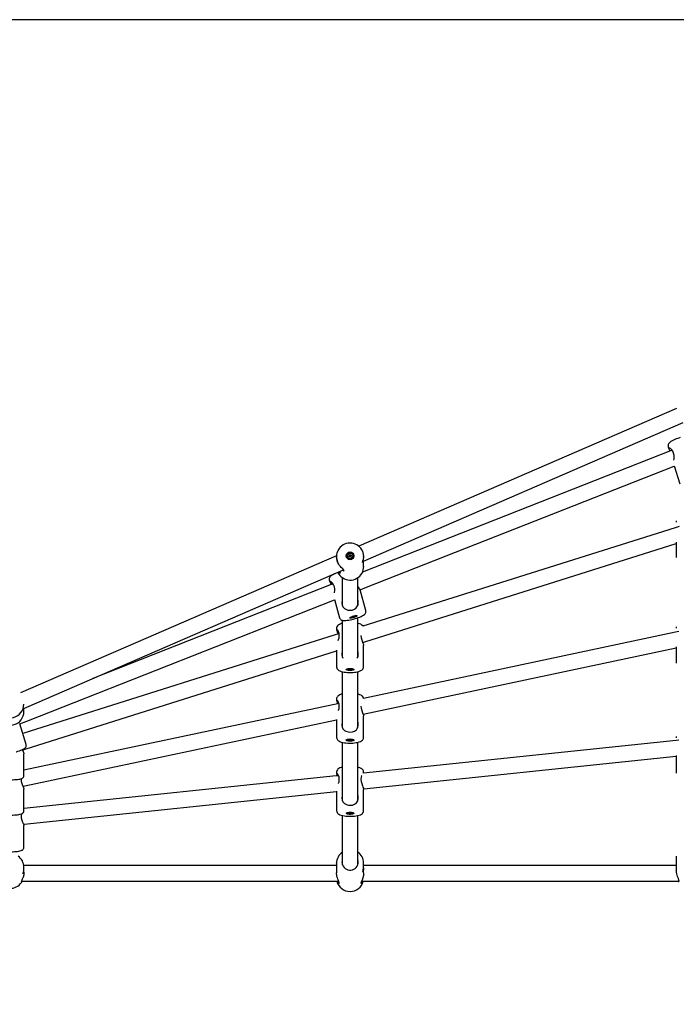
# Model space of a CAD drawing. Units: millimetres. Extents: x 1.48 to 9.83, y 1.73 to 7.1.
# Drawn here: x 4.01 to 4.68, y 4.59 to 5.6 of the extents above; entities that cross this region are included whole.
import ezdxf

# ---------------------------------------------------------------- set-up
doc = ezdxf.new("R2010")
doc.units = ezdxf.units.MM
doc.header["$LTSCALE"] = 50
doc.header["$PDSIZE"] = -1
doc.linetypes.add('SLD-Сплошная', pattern=[0])
doc.layers.add('ПРИМЕЧАНИЯ', color=7, linetype='SLD-Сплошная')
doc.styles.add('SLDTEXTSTYLE1', font='isocpeui_0.ttf')
doc.dimstyles.new('SLDDIMSTYLE4', dxfattribs={"dimtxt": 0.15, "dimasz": 0.15, "dimexe": 0, "dimexo": 0.0625, "dimgap": 0.0375, "dimtad": 2, "dimrnd": 1e-09, "dimzin": 12, "dimdsep": 46, "dimtxsty": 'SLDTEXTSTYLE1', "dimsah": 1, "dimcen": 0.09, "dimadec": 0, "dimazin": 3, "dimtfac": 1, "dimtdec": 3, "dimtofl": 0, "dimtmove": 0, "dimatfit": 3, "dimfxl": 1, "dimfrac": 2, "dimtolj": 1, "dimtzin": 12, "dimarcsym": 0})

# ---------------------------------------------------------------- blocks, each defined once
blk = doc.blocks.new('_D_7')
at = {"layer": 'Defpoints', "color": 0, "transparency": 16777216}
for p in [(9.3086, 4.7711), (1.4779, 4.7241), (9.3086, 1.7598)]:
    blk.add_point(p, dxfattribs=at)
at = {"layer": 'ПРИМЕЧАНИЯ', "color": 0, "lineweight": -2, "transparency": 16777216}
for p, q in [((9.3086, 4.7086), (9.3086, 1.7598)), ((1.4779, 4.6616), (1.4779, 1.7598)), ((1.6279, 1.7598), (9.1586, 1.7598))]:
    blk.add_line(p, q, dxfattribs=at)
at = {"layer": 'ПРИМЕЧАНИЯ', "color": 0, "transparency": 16777216}
for points in [[(1.6279, 1.7848), (1.6279, 1.7348), (1.4779, 1.7598)], [(9.1586, 1.7848), (9.1586, 1.7348), (9.3086, 1.7598)]]:
    blk.add_solid(points, dxfattribs=at)
at = {"layer": 'ПРИМЕЧАНИЯ', "color": 0, "transparency": 16777216, "insert": (5.3933, 1.9492), "char_height": 0.15, "attachment_point": 2, "style": 'SLDTEXTSTYLE1'}
blk.add_mtext('\\A1;7.83', dxfattribs=at)
blk = doc.blocks.new('*D19')
at = {"layer": 'Defpoints', "color": 0, "transparency": 16777216}
for p in [(2.5089, 5.6034), (5.537, 5.6034), (5.3976, 3.7598)]:
    blk.add_point(p, dxfattribs=at)
at = {"layer": 'ПРИМЕЧАНИЯ', "color": 0, "lineweight": -2, "transparency": 16777216}
for p, q in [((5.4745, 5.6034), (2.5089, 5.6034)), ((2.5089, 3.9098), (2.5089, 5.4534)), ((5.3351, 3.7598), (2.5089, 3.7598))]:
    blk.add_line(p, q, dxfattribs=at)
at = {"layer": 'ПРИМЕЧАНИЯ', "color": 0, "transparency": 16777216}
for points in [[(2.4839, 5.4534), (2.5339, 5.4534), (2.5089, 5.6034)], [(2.4839, 3.9098), (2.5339, 3.9098), (2.5089, 3.7598)]]:
    blk.add_solid(points, dxfattribs=at)
at = {"layer": 'ПРИМЕЧАНИЯ', "color": 0, "transparency": 16777216, "insert": (2.3964, 4.6816), "char_height": 0.15, "attachment_point": 5, "rotation": 90, "style": 'SLDTEXTSTYLE1'}
blk.add_mtext('\\A1;1.84', dxfattribs=at)
blk = doc.blocks.new('*D20')
at = {"layer": 'Defpoints', "color": 0, "transparency": 16777216}
for p in [(7.3086, 5.2931), (2.9774, 4.7241), (7.3086, 3.3803)]:
    blk.add_point(p, dxfattribs=at)
at = {"layer": 'ПРИМЕЧАНИЯ', "color": 0, "lineweight": -2, "transparency": 16777216}
for p, q in [((7.3086, 5.2306), (7.3086, 3.3803)), ((2.9774, 4.6616), (2.9774, 3.3803)), ((3.1274, 3.3803), (7.1586, 3.3803))]:
    blk.add_line(p, q, dxfattribs=at)
at = {"layer": 'ПРИМЕЧАНИЯ', "color": 0, "transparency": 16777216}
for points in [[(3.1274, 3.4053), (3.1274, 3.3553), (2.9774, 3.3803)], [(7.1586, 3.4053), (7.1586, 3.3553), (7.3086, 3.3803)]]:
    blk.add_solid(points, dxfattribs=at)
at = {"layer": 'ПРИМЕЧАНИЯ', "color": 0, "transparency": 16777216, "insert": (5.143, 3.4928), "char_height": 0.15, "attachment_point": 5, "style": 'SLDTEXTSTYLE1'}
blk.add_mtext('\\A1;4.33', dxfattribs=at)

msp = doc.modelspace()

# ---------------------------------------------------------------- linework, layer by layer
at = {"color": 7, "linetype": 'SLD-Сплошная', "lineweight": 25}
for p, q in [((4.6817, 5.203), (4.3546, 5.0612)), ((4.3594, 5.0458), (4.6887, 5.1886)), ((4.6732, 5.1633), (4.6737, 5.1618)), ((4.6773, 5.1599), (4.3584, 5.0343)), ((4.3625, 5.0188), (4.6794, 5.1436)), ((4.6793, 5.144), (4.6852, 5.1252)), ((4.6845, 5.0815), (4.6804, 5.0802)), ((4.6816, 5.0874), (4.6816, 5.0859)), ((4.6804, 5.0802), (4.3589, 4.9787)), ((4.3609, 4.9626), (4.6816, 5.0638)), ((4.6816, 5.0654), (4.6816, 5.0496)), ((4.3317, 5.0512), (4.0062, 4.9101)), ((4.3316, 5.0506), (4.3316, 5.0496)), ((4.3427, 5.0511), (4.3427, 5.051)), ((4.3441, 5.0507), (4.3448, 5.0511)), ((4.3448, 5.0508), (4.3441, 5.0507)), ((4.3444, 5.0501), (4.3441, 5.0507)), ((4.3451, 5.0504), (4.3444, 5.0501)), ((4.3446, 5.0514), (4.345, 5.0514)), ((4.345, 5.0512), (4.3446, 5.0514)), ((4.3447, 5.0522), (4.3453, 5.0525)), ((4.345, 5.0516), (4.3447, 5.0522)), ((4.3451, 5.0504), (4.3448, 5.0508)), ((4.345, 5.0513), (4.3456, 5.0516)), ((4.345, 5.0512), (4.345, 5.0514)), ((4.3453, 5.0525), (4.3456, 5.0519)), ((4.3456, 5.0516), (4.3453, 5.0525)), ((4.3453, 5.0501), (4.3453, 5.0505)), ((4.3455, 5.0504), (4.3453, 5.0501)), ((4.3463, 5.0503), (4.3457, 5.0501)), ((4.3458, 5.0517), (4.346, 5.0521)), ((4.3459, 5.0515), (4.346, 5.0521)), ((4.346, 5.0521), (4.346, 5.0517)), ((4.3461, 5.0514), (4.3464, 5.051)), ((4.3462, 5.0517), (4.3468, 5.052)), ((4.3462, 5.0515), (4.3468, 5.052)), ((4.3466, 5.0507), (4.3462, 5.0508)), ((4.3462, 5.0507), (4.3462, 5.0505)), ((4.3463, 5.051), (4.3466, 5.0507)), ((4.3463, 5.0506), (4.3466, 5.0499)), ((4.3463, 5.0503), (4.3466, 5.0499)), ((4.3471, 5.0514), (4.3465, 5.0511)), ((4.3468, 5.052), (4.3471, 5.0514)), ((4.3486, 5.051), (4.3486, 5.0511)), ((4.3596, 5.0498), (4.3596, 5.0506)), ((4.346, 5.0496), (4.3457, 5.0503)), ((4.3466, 5.0499), (4.346, 5.0496)), ((4.3594, 5.0459), (4.3594, 5.0457)), ((4.3596, 5.0401), (4.3596, 5.0459)), ((4.0126, 4.8955), (4.3389, 5.0369)), ((4.3329, 5.0344), (4.3331, 5.0341)), ((4.328, 5.0224), (4.0808, 4.925)), ((4.3241, 5.0262), (4.3245, 5.0247)), ((4.3376, 5.0288), (4.3376, 5.0003)), ((4.3536, 5.0004), (4.3536, 5.0288)), ((4.3559, 5.0162), (4.3625, 5.0188)), ((4.3617, 4.9949), (4.3559, 5.0162)), ((4.0125, 4.881), (4.3297, 5.0059)), ((4.3296, 5.0062), (4.3347, 4.9875)), ((4.3376, 5.0005), (4.3376, 5.0007)), ((4.3539, 5.0051), (4.3536, 5.0055)), ((4.3536, 5.001), (4.3538, 5.0007)), ((4.3376, 4.9848), (4.3376, 4.9471)), ((4.3474, 4.9884), (4.3481, 4.9886)), ((4.3477, 4.9883), (4.3474, 4.9884)), ((4.3483, 4.9886), (4.3477, 4.9883)), ((4.3477, 4.9885), (4.3477, 4.9883)), ((4.3479, 4.9887), (4.3483, 4.9888)), ((4.3482, 4.9887), (4.3479, 4.9887)), ((4.348, 4.9889), (4.3486, 4.9891)), ((4.3483, 4.9888), (4.348, 4.9889)), ((4.3483, 4.9888), (4.3483, 4.9889)), ((4.3487, 4.9887), (4.3485, 4.9885)), ((4.3485, 4.9885), (4.3485, 4.9886)), ((4.3486, 4.9891), (4.3489, 4.989)), ((4.3491, 4.9886), (4.3488, 4.9887)), ((4.3489, 4.989), (4.3491, 4.9886)), ((4.349, 4.989), (4.3493, 4.9892)), ((4.3497, 4.9888), (4.3491, 4.9886)), ((4.3493, 4.9892), (4.3492, 4.9891)), ((4.3492, 4.9892), (4.3492, 4.9891)), ((4.3494, 4.9891), (4.3501, 4.9893)), ((4.3494, 4.9891), (4.3494, 4.9889)), ((4.3498, 4.989), (4.3494, 4.9889)), ((4.3495, 4.989), (4.3498, 4.989)), ((4.3495, 4.9889), (4.3497, 4.9888)), ((4.3503, 4.9893), (4.3497, 4.989)), ((4.3501, 4.9893), (4.3503, 4.9893)), ((4.3536, 4.947), (4.3536, 4.9874)), ((4.3304, 4.9697), (4.0086, 4.8681)), ((4.3343, 4.9709), (4.3304, 4.9697)), ((4.3316, 4.9765), (4.3316, 4.975)), ((4.6808, 4.9725), (4.3593, 4.9044)), ((4.6844, 4.9732), (4.6808, 4.9725)), ((4.6816, 4.9782), (4.6816, 4.9768)), ((4.3586, 4.9618), (4.3609, 4.9626)), ((4.0109, 4.852), (4.3316, 4.9533)), ((4.3316, 4.9541), (4.3316, 4.937)), ((4.3591, 4.888), (4.6816, 4.9563)), ((4.3596, 4.937), (4.3596, 4.9587)), ((4.6816, 4.9576), (4.6816, 4.9406)), ((4.3376, 4.9319), (4.3376, 4.8745)), ((4.3427, 4.9349), (4.3427, 4.9347)), ((4.3441, 4.9346), (4.3448, 4.9347)), ((4.3444, 4.9344), (4.3441, 4.9346)), ((4.3445, 4.9346), (4.3444, 4.9344)), ((4.3451, 4.9345), (4.3444, 4.9344)), ((4.3447, 4.935), (4.3454, 4.9351)), ((4.345, 4.9348), (4.3447, 4.935)), ((4.3447, 4.9348), (4.3451, 4.9348)), ((4.345, 4.9347), (4.3447, 4.9348)), ((4.3451, 4.9348), (4.3451, 4.935)), ((4.3452, 4.9344), (4.3453, 4.9345)), ((4.3455, 4.9345), (4.3452, 4.9344)), ((4.3454, 4.9351), (4.3457, 4.9349)), ((4.3459, 4.9343), (4.3456, 4.9344)), ((4.3458, 4.9348), (4.346, 4.9349)), ((4.3458, 4.9348), (4.3459, 4.9343)), ((4.3465, 4.9343), (4.3459, 4.9343)), ((4.346, 4.9349), (4.346, 4.9348)), ((4.3462, 4.9348), (4.3469, 4.9349)), ((4.3462, 4.9348), (4.3462, 4.9346)), ((4.3466, 4.9346), (4.3462, 4.9346)), ((4.3463, 4.9346), (4.3466, 4.9346)), ((4.3463, 4.9345), (4.3465, 4.9343)), ((4.3472, 4.9347), (4.3465, 4.9347)), ((4.3469, 4.9349), (4.3472, 4.9347)), ((4.3486, 4.9347), (4.3486, 4.9349)), ((4.3536, 4.8744), (4.3536, 4.9319)), ((4.3342, 4.8991), (4.0096, 4.8303)), ((4.0096, 4.8977), (4.0096, 4.8983)), ((4.3316, 4.9037), (4.3316, 4.9022)), ((4.0094, 4.8941), (4.0126, 4.8955)), ((4.0096, 4.8907), (4.0096, 4.8942)), ((4.0053, 4.8781), (4.0125, 4.881)), ((4.012, 4.8568), (4.0053, 4.8782)), ((4.0105, 4.8142), (4.3316, 4.8822)), ((4.3316, 4.8828), (4.3316, 4.8643)), ((4.3596, 4.8643), (4.3596, 4.886)), ((4.3376, 4.8591), (4.3376, 4.7991)), ((4.3427, 4.8622), (4.3427, 4.862)), ((4.3441, 4.8619), (4.3448, 4.862)), ((4.3444, 4.8617), (4.3441, 4.8619)), ((4.3445, 4.862), (4.3444, 4.8617)), ((4.3451, 4.8618), (4.3444, 4.8617)), ((4.3447, 4.8623), (4.3454, 4.8624)), ((4.345, 4.8621), (4.3447, 4.8623)), ((4.3447, 4.8621), (4.3451, 4.8621)), ((4.345, 4.862), (4.3447, 4.8621)), ((4.3451, 4.8621), (4.3451, 4.8624)), ((4.3452, 4.8617), (4.3453, 4.8618)), ((4.3455, 4.8618), (4.3452, 4.8617)), ((4.3454, 4.8624), (4.3457, 4.8622)), ((4.3459, 4.8616), (4.3456, 4.8618)), ((4.3458, 4.8622), (4.346, 4.8623)), ((4.3458, 4.8622), (4.3459, 4.8616)), ((4.3465, 4.8616), (4.3459, 4.8616)), ((4.346, 4.8623), (4.346, 4.8621)), ((4.3462, 4.8622), (4.3462, 4.8619)), ((4.3462, 4.8622), (4.3469, 4.8622)), ((4.3466, 4.8619), (4.3462, 4.8619)), ((4.3463, 4.8619), (4.3466, 4.8619)), ((4.3463, 4.8618), (4.3465, 4.8616)), ((4.3472, 4.8621), (4.3465, 4.862)), ((4.3469, 4.8622), (4.3472, 4.8621)), ((4.3486, 4.862), (4.3486, 4.8622)), ((4.3536, 4.799), (4.3536, 4.8591)), ((4.6814, 4.8609), (4.3594, 4.8274)), ((4.6843, 4.8612), (4.6814, 4.8609)), ((4.6816, 4.8651), (4.6816, 4.8637)), ((4.0081, 4.8512), (4.0109, 4.852)), ((4.0096, 4.8251), (4.0096, 4.8474)), ((4.3599, 4.8113), (4.6816, 4.8448)), ((4.6816, 4.8457), (4.6816, 4.8275)), ((4.3316, 4.8283), (4.3316, 4.8268)), ((4.3596, 4.8274), (4.3596, 4.8283)), ((4.3314, 4.8245), (4.0096, 4.791)), ((4.3338, 4.8247), (4.3314, 4.8245)), ((4.0085, 4.8138), (4.0105, 4.8142)), ((4.0096, 4.7887), (4.0096, 4.811)), ((4.0099, 4.7749), (4.3316, 4.8084)), ((4.3316, 4.8089), (4.3316, 4.7889)), ((4.3595, 4.8113), (4.3599, 4.8113)), ((4.3596, 4.7889), (4.3596, 4.8106)), ((4.3427, 4.7868), (4.3427, 4.7866)), ((4.3447, 4.7869), (4.3454, 4.787)), ((4.345, 4.7867), (4.3447, 4.7869)), ((4.3447, 4.7867), (4.3451, 4.7867)), ((4.345, 4.7866), (4.3447, 4.7867)), ((4.3451, 4.7867), (4.3451, 4.787)), ((4.3454, 4.787), (4.3457, 4.7868)), ((4.3458, 4.7868), (4.346, 4.7869)), ((4.3458, 4.7868), (4.3459, 4.7862)), ((4.346, 4.7869), (4.346, 4.7867)), ((4.3462, 4.7868), (4.3462, 4.7865)), ((4.3462, 4.7867), (4.3469, 4.7868)), ((4.3472, 4.7866), (4.3465, 4.7866)), ((4.3469, 4.7868), (4.3472, 4.7866)), ((4.3486, 4.7866), (4.3486, 4.7868)), ((4.3376, 4.7837), (4.3376, 4.733)), ((4.3441, 4.7865), (4.3448, 4.7866)), ((4.3444, 4.7863), (4.3441, 4.7865)), ((4.3445, 4.7866), (4.3444, 4.7863)), ((4.3451, 4.7864), (4.3444, 4.7863)), ((4.3452, 4.7863), (4.3453, 4.7864)), ((4.3455, 4.7864), (4.3452, 4.7863)), ((4.3459, 4.7862), (4.3456, 4.7863)), ((4.3465, 4.7862), (4.3459, 4.7862)), ((4.3466, 4.7865), (4.3462, 4.7865)), ((4.3463, 4.7865), (4.3466, 4.7865)), ((4.3463, 4.7864), (4.3465, 4.7862)), ((4.3536, 4.733), (4.3536, 4.7837)), ((4.0091, 4.7749), (4.0099, 4.7749)), ((4.0096, 4.751), (4.0096, 4.7733)), ((4.6816, 4.7419), (4.6816, 4.7276)), ((4.6816, 4.7417), (4.6816, 4.7419)), ((4.3316, 4.7321), (4.0095, 4.7321)), ((4.0096, 4.7288), (4.0096, 4.7305)), ((4.0096, 4.7253), (4.0096, 4.7274)), ((4.3316, 4.7349), (4.3316, 4.7247)), ((4.3317, 4.7345), (4.3316, 4.7349)), ((4.3596, 4.7316), (4.3596, 4.7349)), ((4.3956, 4.7321), (4.3596, 4.7321)), ((4.3596, 4.7247), (4.3596, 4.7288)), ((4.6816, 4.7321), (4.3956, 4.7321)), ((4.0069, 4.7161), (4.3339, 4.7161)), ((4.3574, 4.7161), (4.3956, 4.7161)), ((4.3956, 4.7161), (4.6844, 4.7161))]:
    msp.add_line(p, q, dxfattribs=at)
at = {"color": 7, "linetype": 'SLD-Сплошная', "lineweight": 25, "flags": 128}
for points in [[(4.6857, 5.173), (4.6849, 5.1727), (4.6832, 5.1722), (4.6816, 5.1716), (4.68, 5.1709), (4.6786, 5.1702), (4.6773, 5.1695), (4.6761, 5.1688), (4.675, 5.168), (4.6742, 5.1672), (4.6737, 5.1665), (4.6733, 5.1657), (4.6731, 5.1649), (4.6731, 5.164), (4.6733, 5.1633)], [(4.6791, 5.1498), (4.6793, 5.1515), (4.6794, 5.153), (4.6793, 5.1546), (4.6789, 5.1569), (4.678, 5.1589), (4.6769, 5.1605), (4.6755, 5.1618), (4.6748, 5.1622), (4.6742, 5.1624), (4.6738, 5.1624), (4.6736, 5.1622), (4.6739, 5.1614), (4.6747, 5.1602), (4.6754, 5.1592)], [(4.3375, 5.0363), (4.3376, 5.0363), (4.3384, 5.036), (4.339, 5.0359), (4.3394, 5.0362), (4.339, 5.0368), (4.3381, 5.0377), (4.3366, 5.0392), (4.3357, 5.0402), (4.3347, 5.0414), (4.3339, 5.0426), (4.3331, 5.0439), (4.3322, 5.0461), (4.3318, 5.0481), (4.3317, 5.0496)], [(4.3331, 5.034), (4.3327, 5.0338), (4.3312, 5.0333), (4.3297, 5.0327), (4.3284, 5.0321), (4.3272, 5.0314), (4.3261, 5.0307), (4.3252, 5.0299), (4.3247, 5.0293), (4.3243, 5.0286), (4.3241, 5.0279), (4.324, 5.027), (4.3241, 5.0262)], [(4.3349, 5.0351), (4.3355, 5.0341), (4.3357, 5.0336), (4.3355, 5.0334), (4.3349, 5.0338), (4.334, 5.0347), (4.334, 5.0348)], [(4.3296, 5.013), (4.3297, 5.0138), (4.3298, 5.0153), (4.3298, 5.0169), (4.3295, 5.0192), (4.3287, 5.0213), (4.3276, 5.023), (4.3262, 5.0243), (4.3256, 5.0248), (4.325, 5.0251), (4.3246, 5.0252), (4.3245, 5.025), (4.3247, 5.0243), (4.3255, 5.023), (4.3264, 5.0218)], [(4.3376, 5.0058), (4.3373, 5.0047), (4.3371, 5.0031), (4.3374, 5.0008), (4.3383, 4.9987), (4.3397, 4.9971), (4.3419, 4.9958), (4.3432, 4.9954), (4.3448, 4.9952), (4.3462, 4.9952), (4.3477, 4.9954), (4.35, 4.9963), (4.3519, 4.9977), (4.3533, 4.9996), (4.3538, 5.0009), (4.3541, 5.0023), (4.354, 5.0045), (4.3539, 5.0051), (4.3539, 5.0051)], [(4.3347, 4.9875), (4.3348, 4.9874), (4.3351, 4.9865), (4.3357, 4.9859), (4.3362, 4.9854), (4.3369, 4.9851), (4.3376, 4.9848), (4.3385, 4.9847), (4.3398, 4.9846), (4.3411, 4.9846), (4.3427, 4.9848), (4.3442, 4.985), (4.3459, 4.9853), (4.3475, 4.9856), (4.3492, 4.9861), (4.3509, 4.9865), (4.3525, 4.9871), (4.3541, 4.9876), (4.3556, 4.9882), (4.357, 4.9888), (4.3582, 4.9894), (4.3593, 4.9901), (4.3604, 4.9909), (4.361, 4.9915), (4.3614, 4.9922), (4.3617, 4.9929), (4.3619, 4.9938), (4.3618, 4.9946), (4.3617, 4.9949)], [(4.349, 4.9891), (4.3501, 4.9894), (4.351, 4.9896), (4.3518, 4.9896), (4.3524, 4.9896), (4.3528, 4.9895), (4.3529, 4.9893), (4.3526, 4.989), (4.3522, 4.9887), (4.3514, 4.9883), (4.3505, 4.988), (4.3495, 4.9877), (4.3485, 4.9874), (4.3475, 4.9872), (4.3466, 4.9871), (4.3459, 4.987), (4.3454, 4.9871), (4.3452, 4.9873), (4.3452, 4.9875), (4.3456, 4.9878), (4.3462, 4.9881), (4.347, 4.9885), (4.348, 4.9888), (4.349, 4.9891)], [(4.346, 4.9881), (4.346, 4.9881), (4.3462, 4.9879), (4.3467, 4.9879), (4.3474, 4.9879), (4.3482, 4.9881), (4.3491, 4.9883), (4.35, 4.9886), (4.3507, 4.9889), (4.3513, 4.9892), (4.3516, 4.9894), (4.3517, 4.9896)], [(4.3376, 4.9816), (4.3366, 4.9814), (4.3353, 4.9809), (4.334, 4.9802), (4.3331, 4.9796), (4.3325, 4.979), (4.332, 4.9782), (4.3317, 4.9773), (4.3317, 4.9765)], [(4.3335, 4.9641), (4.3338, 4.9651), (4.3342, 4.9667), (4.3345, 4.969), (4.3343, 4.9712), (4.3337, 4.9729), (4.3329, 4.9745), (4.3324, 4.975), (4.332, 4.9753), (4.3318, 4.9754), (4.3316, 4.9751), (4.3318, 4.9742), (4.3324, 4.9727), (4.3332, 4.9706)], [(4.3568, 4.9691), (4.357, 4.9669), (4.3576, 4.9647), (4.3585, 4.9623), (4.3589, 4.9611), (4.3593, 4.96), (4.3595, 4.9593), (4.3596, 4.9587), (4.3596, 4.9587)], [(4.3541, 4.9497), (4.3538, 4.9521), (4.3536, 4.9524)], [(4.3317, 4.937), (4.3316, 4.9369), (4.3318, 4.936), (4.3321, 4.9351), (4.3326, 4.9344), (4.3333, 4.9338), (4.334, 4.9332), (4.3351, 4.9327), (4.3365, 4.9322), (4.338, 4.9318), (4.3396, 4.9315), (4.3413, 4.9313), (4.343, 4.9311), (4.3448, 4.9311), (4.3465, 4.9311), (4.3483, 4.9311), (4.35, 4.9313), (4.3517, 4.9315), (4.3532, 4.9318), (4.3546, 4.9322), (4.356, 4.9326), (4.3573, 4.9333), (4.3581, 4.9339), (4.3588, 4.9346), (4.3592, 4.9353), (4.3596, 4.9362), (4.3596, 4.937)], [(4.3456, 4.9352), (4.3467, 4.9352), (4.3477, 4.9351), (4.3486, 4.9349), (4.3492, 4.9346), (4.3496, 4.9344), (4.3496, 4.9341), (4.3494, 4.9338), (4.3489, 4.9335), (4.3482, 4.9333), (4.3472, 4.9331), (4.3462, 4.9331), (4.3451, 4.9331), (4.3441, 4.9331), (4.3431, 4.9333), (4.3424, 4.9335), (4.3419, 4.9338), (4.3417, 4.9341), (4.3417, 4.9344), (4.3421, 4.9346), (4.3427, 4.9349), (4.3436, 4.9351), (4.3446, 4.9352), (4.3456, 4.9352)], [(4.3428, 4.9349), (4.3428, 4.9348), (4.3427, 4.9346), (4.3429, 4.9344), (4.3434, 4.9341), (4.3441, 4.934), (4.345, 4.9339), (4.3459, 4.9339), (4.3468, 4.9339), (4.3476, 4.9341), (4.3482, 4.9342), (4.3485, 4.9345), (4.3486, 4.9347), (4.3485, 4.9349)], [(4.3376, 4.9089), (4.3366, 4.9086), (4.3352, 4.9081), (4.334, 4.9075), (4.3331, 4.9068), (4.3325, 4.9061), (4.332, 4.9054), (4.3317, 4.9045), (4.3317, 4.9037)], [(4.3595, 4.9044), (4.3594, 4.905), (4.359, 4.9058), (4.3585, 4.9065), (4.3578, 4.9071), (4.357, 4.9077), (4.3558, 4.9082), (4.3544, 4.9087), (4.3536, 4.9089)], [(4.3336, 4.8918), (4.3338, 4.8924), (4.3342, 4.894), (4.3345, 4.8963), (4.3343, 4.8985), (4.3337, 4.9002), (4.3329, 4.9017), (4.3324, 4.9023), (4.332, 4.9026), (4.3318, 4.9026), (4.3316, 4.9024), (4.3318, 4.9014), (4.3324, 4.8998), (4.3328, 4.8988)], [(4.3568, 4.8963), (4.357, 4.8942), (4.3576, 4.892), (4.3585, 4.8896), (4.3589, 4.8884), (4.3593, 4.8873), (4.3595, 4.8866), (4.3596, 4.886), (4.3596, 4.886)], [(4.3376, 4.8798), (4.3375, 4.8794), (4.3371, 4.8771), (4.3374, 4.8749), (4.3383, 4.8731), (4.34, 4.8714), (4.3412, 4.8707), (4.3426, 4.8701), (4.344, 4.8698), (4.3455, 4.8697), (4.348, 4.8699), (4.3502, 4.8707), (4.3522, 4.8721), (4.353, 4.8732), (4.3536, 4.8744), (4.3541, 4.8765), (4.3541, 4.877), (4.3541, 4.877)], [(4.3541, 4.877), (4.3538, 4.8795), (4.3536, 4.8798)], [(4.0086, 4.8681), (4.0085, 4.8682), (4.0084, 4.8683)], [(4.3317, 4.8644), (4.3316, 4.8642), (4.3318, 4.8632), (4.3322, 4.8624), (4.3327, 4.8617), (4.3333, 4.861), (4.3341, 4.8605), (4.3352, 4.8599), (4.3366, 4.8594), (4.3381, 4.859), (4.3398, 4.8587), (4.3414, 4.8585), (4.3432, 4.8583), (4.345, 4.8583), (4.3467, 4.8583), (4.3485, 4.8584), (4.3502, 4.8585), (4.3518, 4.8588), (4.3534, 4.8591), (4.3548, 4.8595), (4.3562, 4.86), (4.3574, 4.8607), (4.3583, 4.8613), (4.3589, 4.862), (4.3593, 4.8628), (4.3596, 4.8637), (4.3596, 4.8643)], [(4.3456, 4.8626), (4.3467, 4.8625), (4.3477, 4.8624), (4.3486, 4.8622), (4.3492, 4.862), (4.3496, 4.8617), (4.3496, 4.8614), (4.3494, 4.8611), (4.3489, 4.8608), (4.3482, 4.8606), (4.3472, 4.8604), (4.3462, 4.8604), (4.3451, 4.8604), (4.3441, 4.8604), (4.3431, 4.8606), (4.3424, 4.8608), (4.3419, 4.8611), (4.3417, 4.8614), (4.3417, 4.8617), (4.3421, 4.862), (4.3427, 4.8622), (4.3436, 4.8624), (4.3446, 4.8625), (4.3456, 4.8626)], [(4.3429, 4.8623), (4.3428, 4.8622), (4.3427, 4.8619), (4.3429, 4.8617), (4.3434, 4.8615), (4.3441, 4.8613), (4.345, 4.8612), (4.3459, 4.8612), (4.3468, 4.8612), (4.3476, 4.8614), (4.3482, 4.8616), (4.3485, 4.8618), (4.3486, 4.8621), (4.3484, 4.8623)], [(4.0017, 4.8493), (4.002, 4.8494), (4.0035, 4.85), (4.005, 4.8505), (4.0064, 4.851), (4.0076, 4.8515), (4.0087, 4.852), (4.0097, 4.8525), (4.0106, 4.8531), (4.0111, 4.8535), (4.0115, 4.854), (4.0118, 4.8545), (4.0121, 4.8553), (4.0121, 4.8561), (4.012, 4.8568)], [(4.0079, 4.8517), (4.0082, 4.8508), (4.0087, 4.8497), (4.0091, 4.8487), (4.0094, 4.848), (4.0096, 4.8475), (4.0096, 4.8474)], [(4.3376, 4.8335), (4.3366, 4.8332), (4.3352, 4.8327), (4.334, 4.8321), (4.3331, 4.8314), (4.3325, 4.8307), (4.332, 4.8299), (4.3317, 4.8291), (4.3317, 4.8283)], [(4.3596, 4.8283), (4.3596, 4.8287), (4.3594, 4.8296), (4.359, 4.8304), (4.3585, 4.8311), (4.3578, 4.8317), (4.357, 4.8323), (4.3558, 4.8328), (4.3544, 4.8333), (4.3536, 4.8335)], [(3.9956, 4.8206), (3.9965, 4.8206), (3.9982, 4.8206), (3.9999, 4.8207), (4.0015, 4.8208), (4.0029, 4.8209), (4.0043, 4.8211), (4.0055, 4.8213), (4.0066, 4.8216), (4.0075, 4.822), (4.0081, 4.8223), (4.0086, 4.8227), (4.0091, 4.8233), (4.0095, 4.824), (4.0096, 4.8248), (4.0096, 4.8251)], [(4.0069, 4.8217), (4.0068, 4.8213), (4.0069, 4.8189), (4.0074, 4.8167), (4.0082, 4.8145), (4.0087, 4.8133), (4.0091, 4.8124), (4.0094, 4.8117), (4.0096, 4.8112), (4.0096, 4.811)], [(4.3337, 4.8166), (4.3338, 4.817), (4.3342, 4.8186), (4.3345, 4.8209), (4.3343, 4.8231), (4.3337, 4.8248), (4.3329, 4.8263), (4.3324, 4.8269), (4.332, 4.8272), (4.3318, 4.8272), (4.3316, 4.8269), (4.3318, 4.826), (4.3323, 4.8246)], [(4.3576, 4.8248), (4.3574, 4.8245), (4.357, 4.8233), (4.3568, 4.8211), (4.357, 4.8188), (4.3576, 4.8166), (4.3585, 4.8142), (4.3589, 4.813), (4.3593, 4.8119), (4.3595, 4.8112), (4.3596, 4.8106), (4.3596, 4.8106)], [(4.3376, 4.8044), (4.3375, 4.804), (4.3371, 4.8017), (4.3374, 4.7995), (4.3383, 4.7977), (4.34, 4.796), (4.3412, 4.7953), (4.3426, 4.7947), (4.344, 4.7944), (4.3455, 4.7943), (4.348, 4.7945), (4.3502, 4.7953), (4.3522, 4.7967), (4.353, 4.7978), (4.3536, 4.799), (4.3541, 4.8011), (4.3541, 4.8016), (4.3541, 4.8016)], [(4.3541, 4.8016), (4.3538, 4.8041), (4.3536, 4.8044)], [(3.9956, 4.7842), (3.9965, 4.7842), (3.9983, 4.7842), (3.9999, 4.7843), (4.0015, 4.7844), (4.0029, 4.7845), (4.0043, 4.7847), (4.0055, 4.785), (4.0067, 4.7853), (4.0075, 4.7856), (4.0081, 4.7859), (4.0086, 4.7864), (4.0091, 4.787), (4.0095, 4.7877), (4.0096, 4.7885), (4.0096, 4.7887)], [(4.3317, 4.789), (4.3316, 4.7888), (4.3318, 4.7878), (4.3322, 4.787), (4.3327, 4.7863), (4.3333, 4.7856), (4.3341, 4.7851), (4.3352, 4.7845), (4.3366, 4.784), (4.3381, 4.7836), (4.3398, 4.7833), (4.3414, 4.7831), (4.3432, 4.7829), (4.345, 4.7829), (4.3467, 4.7829), (4.3485, 4.783), (4.3502, 4.7831), (4.3518, 4.7834), (4.3534, 4.7837), (4.3548, 4.7841), (4.3562, 4.7846), (4.3574, 4.7852), (4.3583, 4.7859), (4.3589, 4.7866), (4.3593, 4.7874), (4.3596, 4.7883), (4.3596, 4.7889)], [(4.3456, 4.7872), (4.3467, 4.7871), (4.3477, 4.787), (4.3486, 4.7868), (4.3492, 4.7866), (4.3496, 4.7863), (4.3496, 4.786), (4.3494, 4.7857), (4.3489, 4.7854), (4.3482, 4.7852), (4.3472, 4.785), (4.3462, 4.7849), (4.3451, 4.7849), (4.3441, 4.785), (4.3431, 4.7852), (4.3424, 4.7854), (4.3419, 4.7857), (4.3417, 4.786), (4.3417, 4.7863), (4.3421, 4.7866), (4.3427, 4.7868), (4.3436, 4.787), (4.3446, 4.7871), (4.3456, 4.7872)], [(4.3429, 4.7869), (4.3428, 4.7868), (4.3427, 4.7865), (4.3429, 4.7863), (4.3434, 4.786), (4.3441, 4.7859), (4.345, 4.7858), (4.3459, 4.7858), (4.3468, 4.7858), (4.3476, 4.786), (4.3482, 4.7861), (4.3485, 4.7864), (4.3486, 4.7866), (4.3484, 4.7869)], [(4.0071, 4.7854), (4.0068, 4.7836), (4.0069, 4.7812), (4.0074, 4.779), (4.0082, 4.7768), (4.0087, 4.7756), (4.0091, 4.7747), (4.0094, 4.774), (4.0096, 4.7735), (4.0096, 4.7733)], [(3.9956, 4.7465), (3.9965, 4.7465), (3.9983, 4.7465), (3.9999, 4.7466), (4.0015, 4.7467), (4.0029, 4.7468), (4.0043, 4.747), (4.0055, 4.7472), (4.0067, 4.7476), (4.0075, 4.7479), (4.0081, 4.7482), (4.0086, 4.7487), (4.0091, 4.7493), (4.0095, 4.75), (4.0096, 4.7508), (4.0096, 4.751)], [(4.3376, 4.7385), (4.3373, 4.7372), (4.3371, 4.7357), (4.3373, 4.7342), (4.3377, 4.7328), (4.3384, 4.7314), (4.3394, 4.7302), (4.3405, 4.7292), (4.3419, 4.7284), (4.3433, 4.7279), (4.3449, 4.7276), (4.3464, 4.7276), (4.348, 4.7279), (4.3494, 4.7284), (4.3508, 4.7292), (4.3519, 4.7302), (4.3529, 4.7314), (4.3536, 4.7328), (4.354, 4.7342), (4.3541, 4.7357), (4.3541, 4.7357)], [(4.3541, 4.7357), (4.354, 4.7372), (4.3536, 4.7385)], [(4.0092, 4.7243), (4.009, 4.7237), (4.0089, 4.7237), (4.009, 4.7242), (4.0092, 4.7253), (4.0095, 4.7268), (4.0096, 4.7281), (4.0096, 4.7288)], [(4.3592, 4.726), (4.359, 4.7257), (4.3589, 4.7259), (4.359, 4.7267), (4.3592, 4.728), (4.3595, 4.7296), (4.3596, 4.7309), (4.3596, 4.7316)], [(4.6834, 4.7161), (4.6837, 4.7159), (4.6841, 4.7158), (4.6845, 4.7162), (4.6844, 4.7173), (4.6839, 4.7188), (4.683, 4.7209), (4.6826, 4.7223), (4.6821, 4.7238), (4.6818, 4.7253), (4.6817, 4.7268), (4.6816, 4.7276)], [(4.0096, 4.7253), (4.0096, 4.7251), (4.0094, 4.7226), (4.0088, 4.7203), (4.0079, 4.7181), (4.0074, 4.7172), (4.007, 4.7164), (4.0068, 4.7158), (4.007, 4.7157), (4.0074, 4.7161)], [(4.3323, 4.7161), (4.3324, 4.716), (4.3332, 4.7146), (4.3337, 4.7141), (4.3341, 4.7138), (4.3345, 4.714), (4.3344, 4.7148), (4.3339, 4.7161), (4.333, 4.7181), (4.3326, 4.7194), (4.3321, 4.7209), (4.3318, 4.7223), (4.3317, 4.7239), (4.3316, 4.7247)], [(4.3596, 4.7247), (4.3596, 4.7244), (4.3594, 4.7219), (4.3588, 4.7195), (4.3579, 4.7172), (4.3574, 4.7161), (4.357, 4.7151), (4.3568, 4.7142), (4.357, 4.7138), (4.3576, 4.7141), (4.3585, 4.7151), (4.3589, 4.716), (4.3589, 4.7161)]]:
    msp.add_lwpolyline(points, dxfattribs=at)
at = {"color": 7, "linetype": 'SLD-Сплошная', "lineweight": 25}
for centre, radius in [((4.3456, 5.0512), 0.00397), ((4.3457, 5.0511), 0.00292)]:
    msp.add_circle(centre, radius, dxfattribs=at)
for centre, radius, start, end in [((4.3456, 5.0504), 0.014, 30.0795, 151.5916), ((4.3452, 5.0506), 0.0136, 151.5894, 206.4403), ((4.3456, 5.051), 0.00295, 180.7139, 359.2861), ((4.3446, 5.0514), 0.000398, 295.565, 325.49), ((4.3446, 5.0512), 0.000392, 300.3957, 359.8162), ((4.3447, 5.0514), 0.000387, 355.9686, 26.4459), ((4.3453, 5.0501), 0.000406, 86.0698, 115.5985), ((4.3453, 5.0501), 0.000395, 26.4787, 56.5454), ((4.346, 5.0521), 0.000395, 206.4787, 236.5454), ((4.346, 5.0518), 0.000403, 211.8535, 290.7924), ((4.346, 5.0521), 0.000406, 266.0698, 295.5985), ((4.3466, 5.0507), 0.000387, 175.9686, 206.4459), ((4.3466, 5.0505), 0.000387, 180.0052, 201.3247), ((4.3466, 5.0507), 0.000398, 115.565, 145.49), ((4.3461, 5.0506), 0.0136, 333.1924, 30.1543), ((4.3456, 5.0403), 0.0141, 206.6424, 330.6767), ((4.3461, 5.0401), 0.0136, 330.7558, 359.9739), ((4.3344, 5.0051), 0.0242, 27.1922, 37.1508), ((4.3477, 4.9897), 0.00113, 288.6967, 297.4098), ((4.3483, 4.9888), 0.0000255, 336.9063, 96.1845), ((4.349, 4.9867), 0.00196, 103.1656, 109.2062), ((4.3488, 4.9883), 0.000395, 80.281, 98.0093), ((4.349, 4.9894), 0.000395, 260.281, 278.0093), ((4.3488, 4.991), 0.00196, 283.1656, 289.2062), ((4.3495, 4.9889), 0.0000255, 156.9063, 276.1845), ((4.35, 4.988), 0.00113, 108.6967, 117.4098), ((4.3527, 4.9737), 0.00802, 38.9516, 83.2085), ((4.3442, 4.9497), 0.00713, 157.8048, 212.5701), ((4.3473, 4.9496), 0.0068, 327.2909, 0.7176), ((4.3447, 4.9354), 0.00077, 275.4475, 287.952), ((4.345, 4.9348), 0.0000446, 342.3338, 69.8493), ((4.3452, 4.9331), 0.00142, 87.8954, 96.1835), ((4.3454, 4.9341), 0.000388, 60.733, 80.5707), ((4.3459, 4.9352), 0.000388, 240.733, 260.5707), ((4.346, 4.9362), 0.00142, 267.8954, 276.1835), ((4.3463, 4.9346), 0.0000446, 162.3338, 249.8493), ((4.3465, 4.9339), 0.00077, 95.4475, 107.952), ((3.9956, 4.8984), 0.014, 208.895, 359.5061), ((3.9956, 4.8908), 0.014, 213.5046, 359.532), ((4.3447, 4.8627), 0.000749, 275.6351, 288.514), ((4.345, 4.8621), 0.0000465, 342.4643, 68.2645), ((4.3452, 4.8604), 0.00138, 87.8265, 96.3868), ((4.3454, 4.8614), 0.00038, 59.8983, 80.2281), ((4.3459, 4.8625), 0.00038, 239.8983, 260.2281), ((4.346, 4.8635), 0.00138, 267.8265, 276.3868), ((4.3463, 4.8619), 0.0000465, 162.4643, 248.2645), ((4.3465, 4.8612), 0.000749, 95.6351, 108.514), ((4.345, 4.7867), 0.0000465, 342.4643, 68.2645), ((4.3459, 4.7871), 0.00038, 239.8983, 260.2281), ((4.346, 4.7881), 0.00138, 267.8265, 276.3868), ((4.3447, 4.7873), 0.000749, 275.6351, 288.514), ((4.3452, 4.785), 0.00138, 87.8265, 96.3868), ((4.3454, 4.786), 0.00038, 59.8983, 80.2281), ((4.3463, 4.7865), 0.0000465, 162.4643, 248.2645), ((4.3465, 4.7858), 0.000749, 95.6351, 108.514), ((3.9959, 4.7305), 0.0137, 359.857, 55.8036), ((4.3449, 4.7349), 0.0132, 123.1567, 182.0947), ((4.3463, 4.7349), 0.0133, 0.069, 56.7101), ((3.9995, 4.7272), 0.0101, 343.6825, 4.7316), ((4.351, 4.7288), 0.00865, 341.6572, 9.6249), ((3.9956, 4.7227), 0.014, 217.7912, 332.0242), ((4.3456, 4.7195), 0.014, 194.1295, 345.8705)]:
    msp.add_arc(centre, radius, start, end, dxfattribs=at)
for centre, major_axis, ratio, start_param, end_param in [((4.3446, 5.0512), (0.000359, -0.000252), 0.700994, 5.623873, 5.711978), ((4.3446, 5.0514), (0.00002, 0.00124), 0.322953, 4.434049, 4.695849), ((4.3446, 5.0514), (-0.000369, 0.000554), 0.277286, 3.866772, 4.128572), ((4.3453, 5.0501), (-0.000364, 0.000954), 0.173364, 4.807255, 5.069055), ((4.346, 5.0518), (-0.000107, 0.000505), 0.763858, 1.7546, 1.842705), ((4.346, 5.0521), (-0.00027, 0.00111), 0.264752, 1.803507, 2.065306), ((4.346, 5.0521), (0.00038, 0.000905), 0.138964, 4.061357, 4.323156), ((4.346, 5.0518), (0.000242, 0.000427), 0.745261, 4.157962, 4.246067), ((4.3466, 5.0507), (0.00017, 0.00119), 0.302487, 1.429602, 1.59428), ((4.3466, 5.0505), (0.000394, 0.000104), 0.670595, 3.333089, 3.421194), ((4.3485, 4.9885), (-0.0008, 0.00441), 0.014797, 4.731172, 4.812791), ((4.3485, 4.9885), (-0.00149, 0.00429), 0.058041, 4.721836, 4.806588), ((4.3498, 4.989), (-0.00113, 0.00442), 0.086272, 1.497976, 1.568973), ((4.3498, 4.989), (-0.00142, 0.00419), 0.067774, 1.490675, 1.555046), ((4.3452, 4.9344), (0.0004, 0.00439), 0.009574, 4.737621, 4.866082), ((4.3452, 4.9344), (-0.00031, 0.00447), 0.055536, 4.727646, 4.8529), ((4.3466, 4.9346), (0.00005, 0.00451), 0.087969, 1.510292, 1.568683), ((4.3466, 4.9346), (-0.00025, 0.00432), 0.072417, 1.50072, 1.551411), ((4.3452, 4.8617), (0.0004, 0.00438), 0.009522, 4.738491, 4.871646), ((4.3452, 4.8617), (-0.00031, 0.00446), 0.055699, 4.728302, 4.858244), ((4.3466, 4.8619), (0.00005, 0.0045), 0.088128, 1.508145, 1.568577), ((4.3466, 4.8619), (-0.00025, 0.0043), 0.072625, 1.498297, 1.550828), ((4.3452, 4.7863), (0.0004, 0.00438), 0.009522, 4.738491, 4.871646), ((4.3452, 4.7863), (-0.00031, 0.00446), 0.055699, 4.728302, 4.858244), ((4.3466, 4.7865), (0.00005, 0.0045), 0.088128, 1.508145, 1.568577), ((4.3466, 4.7865), (-0.00025, 0.0043), 0.072625, 1.484525, 1.550828)]:
    msp.add_ellipse(centre, major_axis=major_axis, ratio=ratio, start_param=start_param, end_param=end_param, dxfattribs=at)

# ---------------------------------------------------------------- dimensions: what is measured, and where the dimension line sits
at = {"layer": 'ПРИМЕЧАНИЯ'}
dim = msp.add_linear_dim(base=(2.5089, 5.6034), p1=(5.3976, 3.7598), p2=(5.537, 5.6034), angle=90, dimstyle='SLDDIMSTYLE4', override={"dimtad": 3}, dxfattribs=at)
dim.commit()
dim.dimension.update_dxf_attribs({"geometry": '*D19', "text_midpoint": (2.3964, 4.6816)})
dim = msp.add_linear_dim(base=(7.3086, 3.3803), p1=(2.9774, 4.7241), p2=(7.3086, 5.2931), dimstyle='SLDDIMSTYLE4', override={"dimtad": 3}, dxfattribs=at)
dim.commit()
dim.dimension.update_dxf_attribs({"geometry": '*D20', "text_midpoint": (5.143, 3.4928)})
at = {"layer": 'ПРИМЕЧАНИЯ', "color": 252, "true_color": 0x939598}
dim = msp.add_linear_dim(base=(9.3086, 1.7598), p1=(1.4779, 4.7241), p2=(9.3086, 4.7711), angle=0, dimstyle='SLDDIMSTYLE4', override={"dimtad": 3}, dxfattribs=at)
dim.commit()
dim.dimension.update_dxf_attribs({"geometry": '_D_7', "text_midpoint": (5.3933, 1.7598), "dimtype": 160})

doc.saveas('drawing.dxf')
